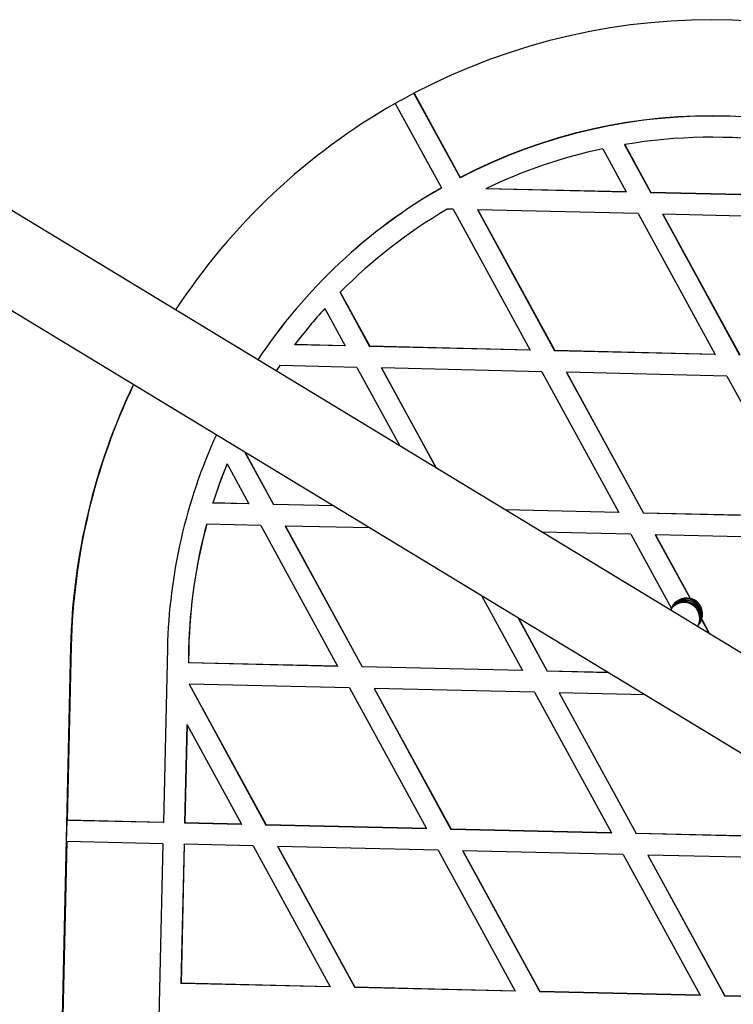
# Model space of a CAD drawing. Units: millimetres. Extents: x 11292 to 24393, y 37787 to 45737.
# Drawn here: x 19981 to 20115, y 42941 to 43126 of the extents above; entities that cross this region are included whole.
import ezdxf

# ---------------------------------------------------------------- set-up
doc = ezdxf.new("R2010")
doc.units = ezdxf.units.MM
doc.header["$LTSCALE"] = 200

msp = doc.modelspace()

# ---------------------------------------------------------------- linework, layer by layer
at = {"color": 7, "linetype": 'Continuous', "lineweight": 25}
for p, q in [((22066.01, 41825.12), (19929.43, 43120.38)), ((20055.07, 43111.84), (20055.05, 43111.81)), ((20055.05, 43111.81), (20063.69, 43096.01)), ((20055.07, 43111.84), (20063.7, 43096.04)), ((20051.56, 43109.92), (20060.2, 43094.12)), ((19921.13, 43106.7), (22057.72, 41811.44)), ((20090.39, 43101.44), (20094.8, 43093.36)), ((20094.51, 43102.23), (20094.49, 43102.2)), ((20094.49, 43102.2), (20099.4, 43093.22)), ((20094.51, 43102.23), (20099.42, 43093.25)), ((20063.7, 43096.04), (20063.69, 43096.01)), ((20060.2, 43094.12), (20060.18, 43094.09)), ((20068.49, 43093.94), (20068.5, 43093.97)), ((20094.78, 43093.33), (20068.49, 43093.94)), ((20094.8, 43093.36), (20068.5, 43093.97)), ((20094.78, 43093.33), (20094.8, 43093.36)), ((20099.4, 43093.22), (20099.42, 43093.25)), ((20129.42, 43092.52), (20099.4, 43093.22)), ((20129.43, 43092.55), (20099.42, 43093.25)), ((20062.39, 43090.11), (20061.3, 43090.14)), ((20062.39, 43090.11), (20076.79, 43063.77)), ((20066.99, 43089.98), (20067.01, 43090.01)), ((20066.99, 43089.98), (20081.39, 43063.64)), ((20067.01, 43090.01), (20081.41, 43063.67)), ((20097.02, 43089.31), (20067.01, 43090.01)), ((20097.02, 43089.31), (20111.42, 43062.97)), ((20101.62, 43089.17), (20101.64, 43089.2)), ((20101.62, 43089.17), (20116.02, 43062.83)), ((20101.64, 43089.2), (20116.04, 43062.86)), ((20131.65, 43088.5), (20101.64, 43089.2)), ((20041.25, 43074.58), (20041.24, 43074.55)), ((20041.24, 43074.55), (20046.76, 43064.44)), ((20041.25, 43074.58), (20046.78, 43064.47)), ((20038.36, 43071.53), (20042.16, 43064.58)), ((20032.75, 43064.77), (20032.77, 43064.8)), ((20042.14, 43064.55), (20032.75, 43064.77)), ((20042.16, 43064.58), (20032.77, 43064.8)), ((20042.16, 43064.58), (20042.14, 43064.55)), ((20046.78, 43064.47), (20046.76, 43064.44)), ((20076.77, 43063.74), (20046.76, 43064.44)), ((20076.79, 43063.77), (20046.78, 43064.47)), ((20076.79, 43063.77), (20076.77, 43063.74)), ((20081.41, 43063.67), (20081.39, 43063.64)), ((20111.4, 43062.94), (20081.39, 43063.64)), ((20111.42, 43062.97), (20081.41, 43063.67)), ((20111.4, 43062.94), (20111.42, 43062.97)), ((20029.94, 43060.87), (20029.26, 43059.86)), ((20044.38, 43060.53), (20029.94, 43060.87)), ((20044.38, 43060.53), (20052.42, 43045.82)), ((20049, 43060.42), (20048.98, 43060.39)), ((20048.98, 43060.39), (20059.19, 43041.72)), ((20049, 43060.42), (20059.24, 43041.69)), ((20079.01, 43059.72), (20049, 43060.42)), ((20079.01, 43059.72), (20093.41, 43033.38)), ((20083.63, 43059.61), (20083.61, 43059.58)), ((20083.61, 43059.58), (20098.01, 43033.24)), ((20083.63, 43059.61), (20098.03, 43033.27)), ((20113.64, 43058.91), (20083.63, 43059.61)), ((20113.64, 43058.91), (20128.04, 43032.57)), ((20023.35, 43044.73), (20028.75, 43034.86)), ((20023.4, 43044.7), (20028.77, 43034.89)), ((20020.07, 43042.46), (20020.05, 43042.43)), ((20020.07, 43042.46), (20024.15, 43035)), ((20017.42, 43035.12), (20017.44, 43035.15)), ((20024.13, 43034.97), (20017.42, 43035.12)), ((20024.15, 43035), (20017.44, 43035.15)), ((20024.15, 43035), (20024.13, 43034.97)), ((20028.77, 43034.89), (20028.75, 43034.86)), ((20040.07, 43034.6), (20028.75, 43034.86)), ((20040.02, 43034.63), (20028.77, 43034.89)), ((20093.41, 43033.38), (20072.12, 43033.88)), ((20093.39, 43033.35), (20072.17, 43033.85)), ((20093.41, 43033.38), (20093.39, 43033.35)), ((20098.03, 43033.27), (20098.01, 43033.24)), ((20128.02, 43032.54), (20098.01, 43033.24)), ((20128.04, 43032.57), (20098.03, 43033.27)), ((20016.26, 43031.15), (20016.27, 43031.18)), ((20026.37, 43030.94), (20016.27, 43031.18)), ((20026.37, 43030.94), (20040.77, 43004.6)), ((20030.99, 43030.84), (20030.97, 43030.81)), ((20030.97, 43030.81), (20045.37, 43004.47)), ((20030.99, 43030.84), (20045.39, 43004.5)), ((20046.88, 43030.47), (20030.99, 43030.84)), ((20095.63, 43029.33), (20078.98, 43029.72)), ((20095.63, 43029.33), (20103.25, 43015.39)), ((20100.25, 43029.22), (20100.23, 43029.19)), ((20100.23, 43029.19), (20106.74, 43017.28)), ((20100.25, 43029.22), (20106.76, 43017.31)), ((20130.26, 43028.52), (20100.25, 43029.22)), ((20067.73, 43017.83), (20075.4, 43003.8)), ((20106.76, 43017.31), (20106.74, 43017.28)), ((20103.25, 43015.39), (20103.16, 43015.06)), ((20074.5, 43013.73), (20080, 43003.66)), ((20074.55, 43013.7), (20080.02, 43003.69)), ((20108.89, 43013.35), (20108.91, 43013.38)), ((20108.89, 43013.35), (20110.33, 43010.71)), ((20108.91, 43013.38), (20110.39, 43010.68)), ((19990.92, 43008.41), (19990.16, 42975.78)), ((19990.92, 43008.41), (19990.8, 43008.21)), ((19990.8, 43008.21), (19989.19, 42938.96)), ((20008.91, 43007.99), (20008.15, 42975.36)), ((20012.89, 43007.87), (20012.83, 43005.23)), ((20012.91, 43007.9), (20012.85, 43005.26)), ((20012.89, 43007.87), (20012.91, 43007.9)), ((20012.83, 43005.23), (20012.85, 43005.26)), ((20040.75, 43004.57), (20012.83, 43005.23)), ((20040.77, 43004.6), (20012.85, 43005.26)), ((20040.77, 43004.6), (20040.75, 43004.57)), ((20045.39, 43004.5), (20045.37, 43004.47)), ((20075.38, 43003.77), (20045.37, 43004.47)), ((20075.4, 43003.8), (20045.39, 43004.5)), ((20075.4, 43003.8), (20075.38, 43003.77)), ((20080.02, 43003.69), (20080, 43003.66)), ((20091.55, 43003.39), (20080, 43003.66)), ((20091.49, 43003.42), (20080.02, 43003.69)), ((20012.98, 43001.25), (20012.96, 43001.22)), ((20012.96, 43001.22), (20027.36, 42974.88)), ((20012.98, 43001.25), (20027.38, 42974.91)), ((20042.99, 43000.55), (20012.98, 43001.25)), ((20042.99, 43000.55), (20057.39, 42974.21)), ((20047.61, 43000.44), (20047.59, 43000.41)), ((20047.59, 43000.41), (20061.99, 42974.07)), ((20047.61, 43000.44), (20062.01, 42974.1)), ((20077.62, 42999.74), (20047.61, 43000.44)), ((20077.62, 42999.74), (20092.02, 42973.4)), ((20082.24, 42999.64), (20082.22, 42999.61)), ((20082.22, 42999.61), (20096.62, 42973.27)), ((20082.24, 42999.64), (20096.64, 42973.3)), ((20098.36, 42999.26), (20082.24, 42999.64)), ((20012.56, 42993.61), (20012.13, 42975.24)), ((20012.58, 42993.64), (20012.15, 42975.27)), ((20012.58, 42993.64), (20012.56, 42993.61)), ((20012.58, 42993.64), (20022.76, 42975.02)), ((19990.05, 42971.75), (19990.14, 42975.75)), ((19990.14, 42975.75), (19990.16, 42975.78)), ((20008.14, 42975.33), (19990.14, 42975.75)), ((20008.15, 42975.36), (19990.16, 42975.78)), ((20008.14, 42975.33), (20008.15, 42975.36)), ((20012.13, 42975.24), (20012.15, 42975.27)), ((20022.74, 42974.99), (20012.13, 42975.24)), ((20022.76, 42975.02), (20012.15, 42975.27)), ((20022.74, 42974.99), (20022.76, 42975.02)), ((20027.36, 42974.88), (20027.38, 42974.91)), ((20057.37, 42974.18), (20027.36, 42974.88)), ((20057.39, 42974.21), (20027.38, 42974.91)), ((20057.37, 42974.18), (20057.39, 42974.21)), ((20061.99, 42974.07), (20062.01, 42974.1)), ((20092, 42973.38), (20061.99, 42974.07)), ((20092.02, 42973.4), (20062.01, 42974.1)), ((20092.02, 42973.4), (20092, 42973.38)), ((20096.64, 42973.3), (20096.62, 42973.27)), ((20121.45, 42972.72), (20096.64, 42973.3)), ((19990.07, 42971.78), (19989.31, 42939.15)), ((19990.05, 42971.75), (19990.07, 42971.78)), ((20008.06, 42971.36), (19990.07, 42971.78)), ((20121.43, 42972.69), (20096.62, 42973.27)), ((20008.06, 42971.36), (20007.3, 42938.73)), ((20012.04, 42971.24), (20011.44, 42945.25)), ((20012.06, 42971.27), (20011.46, 42945.28)), ((20012.04, 42971.24), (20012.06, 42971.27)), ((20024.98, 42970.97), (20012.06, 42971.27)), ((20024.98, 42970.97), (20039.38, 42944.63)), ((20029.58, 42970.83), (20029.6, 42970.86)), ((20029.58, 42970.83), (20043.98, 42944.49)), ((20029.6, 42970.86), (20044, 42944.52)), ((20059.61, 42970.16), (20029.6, 42970.86)), ((20059.61, 42970.16), (20074.01, 42943.82)), ((20064.21, 42970.02), (20064.23, 42970.05)), ((20064.21, 42970.02), (20078.61, 42943.68)), ((20064.23, 42970.05), (20078.63, 42943.71)), ((20094.24, 42969.35), (20064.23, 42970.05)), ((20094.24, 42969.35), (20108.64, 42943.01)), ((20098.86, 42969.25), (20098.84, 42969.22)), ((20098.84, 42969.22), (20113.24, 42942.88)), ((20098.86, 42969.25), (20113.26, 42942.91)), ((20121.13, 42968.73), (20098.86, 42969.25)), ((20011.44, 42945.25), (20011.46, 42945.28)), ((20039.36, 42944.6), (20011.44, 42945.25)), ((20039.38, 42944.63), (20011.46, 42945.28)), ((20039.38, 42944.63), (20039.36, 42944.6)), ((20044, 42944.52), (20043.98, 42944.49)), ((20073.99, 42943.79), (20043.98, 42944.49)), ((20074.01, 42943.82), (20044, 42944.52)), ((20074.01, 42943.82), (20073.99, 42943.79)), ((20078.63, 42943.71), (20078.61, 42943.68)), ((20108.62, 42942.98), (20078.61, 42943.68)), ((20108.64, 42943.01), (20078.63, 42943.71)), ((20108.64, 42943.01), (20108.62, 42942.98)), ((20113.26, 42942.91), (20113.24, 42942.88)), ((20143.25, 42942.18), (20113.24, 42942.88)), ((20143.27, 42942.21), (20113.26, 42942.91))]:
    msp.add_line(p, q, dxfattribs=at)
for centre, radius, start, end in [((20110.86, 43005.59), 120, 58.6668, 117.7077), ((20110.84, 43005.59), 119.98, 117.7096, 119.6197), ((20110.85, 43005.63), 119.97, 119.6194, 146.8258), ((20110.85, 43005.57), 102, 58.6669, 117.5391), ((20110.87, 43005.6), 102, 58.6669, 117.5391), ((20110.87, 43005.6), 98, 82.3776, 99.6056), ((20110.86, 43005.61), 97.99, 102.0624, 115.6123), ((20110.85, 43005.63), 101.97, 119.788, 146.4817), ((20110.84, 43005.6), 101.97, 119.788, 146.4621), ((20110.86, 43005.62), 97.98, 120.3875, 135.2679), ((20110.85, 43005.63), 97.97, 137.7252, 142.8437), ((20110.73, 43005.43), 119.97, 154.3688, 178.6725), ((20110.85, 43005.63), 119.97, 154.4777, 178.6725), ((20110.86, 43005.63), 101.97, 155.4884, 178.6724), ((20110.84, 43005.6), 97.97, 157.916, 162.4596), ((20110.85, 43005.63), 97.97, 157.916, 162.4596), ((20110.84, 43005.6), 97.98, 164.8813, 178.6723), ((20110.86, 43005.63), 97.98, 164.8813, 178.6723), ((20106.06, 43014.36), 3, 76.8516, 160.4778), ((20105.56, 43013.52), 3, 338.1574, 139.3917), ((20105.69, 43013.74), 3, 335.6328, 141.9163), ((20105.83, 43013.97), 3, 29.2947, 144.4297), ((20105.83, 43013.97), 3, 333.1156, 144.4334), ((20105.96, 43014.19), 3, 330.6486, 146.9011), ((20105.96, 43014.19), 3, 58.7694, 146.9371), ((20106.08, 43014.38), 3, 340.4856, 76.8589), ((20105.96, 43014.19), 3, 330.6127, 58.7789), ((20105.83, 43013.97), 3, 333.1145, 29.3009), ((20106.06, 43014.35), 3, 311.2854, 340.4805)]:
    msp.add_arc(centre, radius, start, end, dxfattribs=at)

doc.saveas('drawing.dxf')
